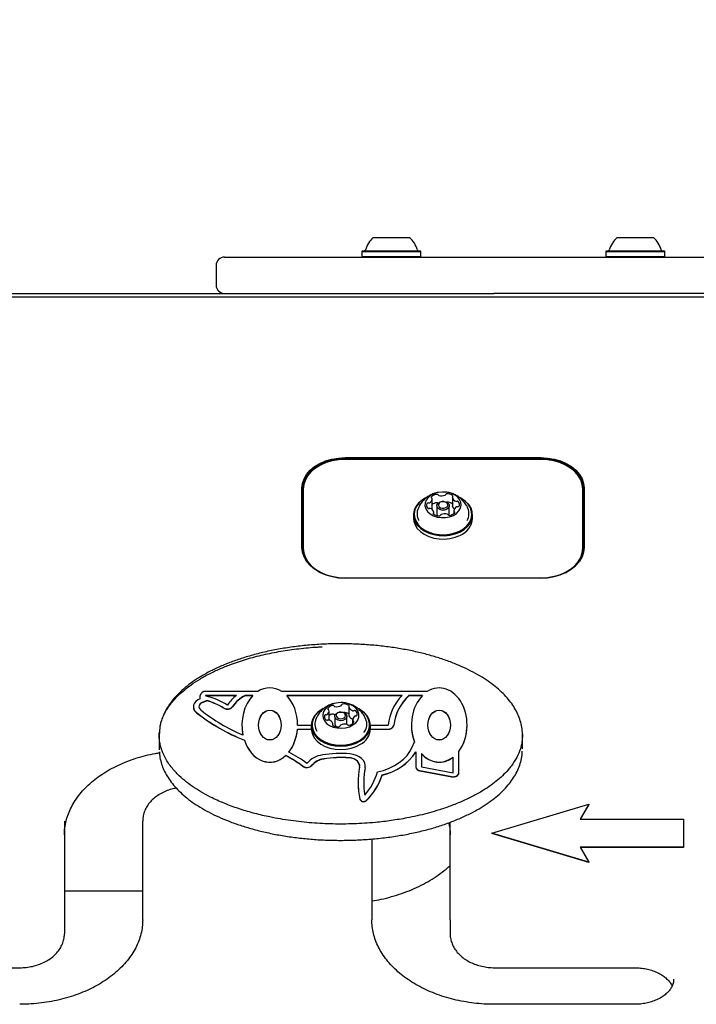
# Model space of a CAD drawing. Units: millimetres. Extents: x 77 to 953, y 61 to 516.
# Drawn here: x 540 to 564, y 302 to 337 of the extents above; entities that cross this region are included whole.
import ezdxf

# ---------------------------------------------------------------- set-up
doc = ezdxf.new("R2010")
doc.units = ezdxf.units.MM
doc.header["$LTSCALE"] = 100
doc.styles.add('SLDTEXTSTYLE0', font='TXT', dxfattribs={"width": 0.75})
doc.dimstyles.new('SLDDIMSTYLE2', dxfattribs={"dimtxt": 15.875, "dimasz": 8, "dimexe": 0, "dimexo": 0.0625, "dimgap": 3.96875, "dimtad": 2, "dimdec": 0, "dimrnd": 1e-09, "dimzin": 12, "dimdsep": 46, "dimtxsty": 'SLDTEXTSTYLE0', "dimblk1": 'DOT', "dimblk2": 'DOT', "dimsah": 1, "dimcen": 0.09, "dimse1": 1, "dimse2": 1, "dimadec": 0, "dimazin": 3, "dimtfac": 1, "dimtdec": 0, "dimtofl": 0, "dimtmove": 0, "dimatfit": 3, "dimldrblk": 'DOT', "dimfxl": 0, "dimfrac": 2, "dimtolj": 1, "dimtzin": 12, "dimarcsym": 0})

# ---------------------------------------------------------------- blocks, each defined once
blk = doc.blocks.new('_Dot')
at = {"color": 0, "linetype": 'ByBlock', "lineweight": -2}
blk.add_line((-0.5, 0), (-1, 0), dxfattribs=at)
at = {"color": 0, "linetype": 'ByBlock', "const_width": 0.5}
blk.add_lwpolyline([(-0.25, 0, 1), (0.25, 0, 1)], format="xyb", close=True, dxfattribs=at)
blk = doc.blocks.new('_D_4')
at = {"color": 7, "linetype": 'Continuous', "lineweight": 18}
blk.add_line((747.929, 495.705), (258.069, 495.705), dxfattribs=at)
at = {"color": 7, "linetype": 'Continuous', "lineweight": 18, "xscale": 8, "yscale": 8, "rotation": 180.0000000000004}
blk.add_blockref('_Dot', (258.069, 495.705), dxfattribs=at)
at = {"color": 7, "linetype": 'Continuous', "lineweight": 18, "xscale": 8, "yscale": 8}
blk.add_blockref('_Dot', (747.929, 495.705), dxfattribs=at)
at = {"color": 7, "linetype": 'Continuous', "lineweight": 18, "insert": (485.404, 516.169), "char_height": 15.875, "attachment_point": 1, "style": 'SLDTEXTSTYLE0'}
blk.add_mtext('490', dxfattribs=at)

msp = doc.modelspace()

# ---------------------------------------------------------------- linework, layer by layer
at = {"color": 7, "linetype": 'Continuous', "lineweight": 25}
for p, q in [((552.229, 329.205), (553.529, 329.205)), ((560.954, 329.205), (561.581, 329.205)), ((561.581, 329.205), (562.254, 329.205)), ((546.904, 328.505), (576.304, 328.505)), ((551.846, 328.725), (551.821, 328.7)), ((551.821, 328.7), (551.821, 328.53)), ((551.821, 328.7), (553.936, 328.7)), ((551.821, 328.53), (551.846, 328.505)), ((551.821, 328.53), (553.936, 328.53)), ((551.846, 328.725), (553.911, 328.725)), ((553.936, 328.7), (553.911, 328.725)), ((553.911, 328.505), (553.936, 328.53)), ((553.936, 328.53), (553.936, 328.7)), ((560.571, 328.725), (560.546, 328.7)), ((560.546, 328.7), (560.546, 328.53)), ((560.546, 328.7), (561.567, 328.7)), ((560.546, 328.53), (560.571, 328.505)), ((560.546, 328.53), (561.567, 328.53)), ((560.571, 328.725), (561.567, 328.725)), ((561.567, 328.725), (562.636, 328.725)), ((561.567, 328.7), (562.661, 328.7)), ((561.567, 328.53), (562.661, 328.53)), ((562.661, 328.7), (562.636, 328.725)), ((562.636, 328.505), (562.661, 328.53)), ((562.661, 328.53), (562.661, 328.7)), ((546.604, 328.205), (546.604, 327.505)), ((459.219, 327.205), (556.539, 327.205)), ((566.669, 327.205), (556.539, 327.205)), ((571.42, 327.07), (444.337, 327.07)), ((551.225, 321.325), (558.225, 321.325)), ((558.225, 321.29), (551.225, 321.29)), ((558.225, 321.262), (551.225, 321.262)), ((549.675, 318.108), (549.675, 320.229)), ((549.7, 320.212), (549.7, 318.09)), ((549.725, 320.201), (549.725, 318.08)), ((559.725, 318.08), (559.725, 320.201)), ((559.75, 318.09), (559.75, 320.212)), ((559.775, 320.229), (559.775, 318.108)), ((554.337, 319.545), (554.337, 319.849)), ((555.058, 319.9), (555.058, 319.596)), ((554.393, 319.295), (554.393, 319.371)), ((554.505, 319.6), (554.505, 319.331)), ((554.945, 319.331), (554.945, 319.6)), ((555.114, 319.421), (555.114, 319.321)), ((553.668, 319.278), (553.668, 319.158)), ((555.783, 319.158), (555.783, 319.278)), ((549.725, 318.08), (549.725, 317.896)), ((559.725, 318.08), (559.725, 317.896)), ((551.225, 317.019), (558.225, 317.019)), ((558.225, 317.012), (551.225, 317.012)), ((546.032, 312.694), (546.032, 312.81)), ((548.094, 312.951), (546.232, 312.951)), ((546.232, 312.81), (546.232, 312.795)), ((547.338, 312.81), (546.232, 312.81)), ((547.328, 312.802), (546.232, 312.802)), ((547.922, 312.81), (547.646, 312.81)), ((547.646, 312.81), (547.646, 312.802)), ((547.915, 312.802), (547.646, 312.802)), ((554.158, 312.951), (548.959, 312.951)), ((553.261, 312.81), (549.131, 312.81)), ((553.255, 312.802), (549.138, 312.802)), ((553.985, 312.81), (553.504, 312.81)), ((553.504, 312.81), (553.504, 312.802)), ((553.978, 312.802), (553.504, 312.802)), ((545.792, 312.412), (545.792, 312.404)), ((546.284, 312.628), (546.126, 312.569)), ((546.284, 312.621), (546.126, 312.562)), ((546.284, 312.628), (546.284, 312.621)), ((551.352, 312.394), (551.352, 312.09)), ((550.648, 311.949), (550.648, 312.253)), ((550.849, 312.062), (550.849, 311.794)), ((551.289, 311.794), (551.289, 312.062)), ((551.49, 311.942), (551.49, 311.801)), ((549.516, 311.61), (550.012, 311.61)), ((549.516, 311.61), (549.516, 311.603)), ((549.516, 311.603), (550.012, 311.603)), ((549.522, 311.751), (550.012, 311.751)), ((550.012, 311.741), (550.012, 311.62)), ((550.787, 311.739), (550.787, 311.801)), ((552.126, 311.603), (552.76, 311.603)), ((552.127, 311.751), (552.76, 311.751)), ((552.127, 311.62), (552.127, 311.741)), ((552.127, 311.61), (552.76, 311.61)), ((544.569, 311.39), (544.569, 310.896)), ((557.565, 311.427), (557.569, 311.39)), ((557.569, 310.896), (557.569, 311.39)), ((544.569, 310.896), (544.572, 310.867)), ((547.616, 311.215), (547.616, 311.208)), ((553.624, 310.961), (553.704, 311.147)), ((549.095, 310.664), (549.095, 310.657)), ((553.751, 310.792), (553.751, 310.26)), ((553.951, 310.736), (553.951, 310.26)), ((555.09, 310.045), (555.09, 310.606)), ((555.29, 310.045), (555.29, 310.81)), ((551.939, 310.216), (551.945, 310.276)), ((551.945, 310.276), (551.945, 310.283)), ((553.751, 310.26), (553.751, 310.253)), ((553.951, 310.26), (555.09, 310.045)), ((552.549, 309.966), (552.549, 309.959)), ((553.899, 310.123), (555.038, 309.908)), ((553.899, 310.116), (555.038, 309.901)), ((555.29, 310.045), (555.29, 310.038)), ((551.687, 309.695), (551.687, 309.688)), ((556.471, 307.882), (559.945, 308.919)), ((559.945, 308.919), (559.626, 308.388)), ((559.945, 308.912), (559.63, 308.388)), ((559.945, 308.919), (559.945, 308.912)), ((541.179, 308.315), (541.179, 304.779)), ((543.979, 304.779), (543.979, 308.315)), ((554.979, 304.779), (554.979, 308.272)), ((559.626, 308.388), (563.329, 308.388)), ((563.329, 308.388), (563.329, 307.376)), ((559.945, 306.845), (556.471, 307.882)), ((556.471, 307.882), (556.471, 307.875)), ((559.945, 306.838), (556.471, 307.875)), ((552.179, 307.675), (552.179, 304.779)), ((563.329, 307.376), (559.626, 307.376)), ((559.626, 307.376), (559.945, 306.845)), ((563.329, 307.369), (559.63, 307.369)), ((563.329, 307.376), (563.329, 307.369)), ((559.945, 306.845), (559.945, 306.838)), ((543.979, 305.805), (541.179, 305.805)), ((541.179, 304.779), (541.179, 304.284)), ((554.979, 304.779), (554.979, 304.284)), ((530.579, 303.065), (539.579, 303.065)), ((556.579, 303.065), (561.579, 303.065)), ((561.579, 301.756), (556.579, 301.756))]:
    msp.add_line(p, q, dxfattribs=at)
at = {"color": 7, "linetype": 'Continuous', "lineweight": 25, "flags": 128}
for points in [[(549.675, 320.229), (549.694, 320.401), (549.751, 320.568), (549.844, 320.727), (549.971, 320.874), (550.129, 321.004), (550.314, 321.116), (550.522, 321.206), (550.746, 321.272), (550.983, 321.312), (551.225, 321.325)], [(551.225, 321.29), (550.987, 321.277), (550.754, 321.237), (550.533, 321.172), (550.329, 321.084), (550.147, 320.974), (549.991, 320.845), (549.866, 320.701), (549.775, 320.545), (549.719, 320.38), (549.7, 320.212)], [(551.225, 321.262), (550.991, 321.249), (550.762, 321.21), (550.544, 321.146), (550.344, 321.059), (550.165, 320.951), (550.012, 320.824), (549.889, 320.683), (549.799, 320.529), (549.744, 320.367), (549.725, 320.201)], [(558.225, 321.325), (558.468, 321.312), (558.704, 321.272), (558.929, 321.206), (559.136, 321.116), (559.321, 321.004), (559.479, 320.874), (559.606, 320.727), (559.699, 320.568), (559.756, 320.401), (559.775, 320.229)], [(559.75, 320.212), (559.731, 320.38), (559.676, 320.545), (559.584, 320.701), (559.459, 320.845), (559.304, 320.974), (559.122, 321.084), (558.918, 321.172), (558.696, 321.237), (558.464, 321.277), (558.225, 321.29)], [(559.725, 320.201), (559.707, 320.367), (559.652, 320.529), (559.562, 320.683), (559.439, 320.824), (559.286, 320.951), (559.107, 321.059), (558.906, 321.146), (558.689, 321.21), (558.46, 321.249), (558.225, 321.262)], [(555.095, 319.257), (555.209, 319.328), (555.296, 319.415), (555.352, 319.514), (555.375, 319.62), (555.362, 319.726), (555.316, 319.827), (555.237, 319.919), (555.131, 319.994), (555.003, 320.051), (554.86, 320.085), (554.71, 320.095), (554.56, 320.08), (554.42, 320.041), (554.296, 319.98), (554.195, 319.901), (554.122, 319.807), (554.083, 319.704), (554.077, 319.598), (554.107, 319.493), (554.17, 319.396), (554.263, 319.312), (554.381, 319.245), (554.518, 319.2), (554.665, 319.178), (554.816, 319.18), (554.962, 319.207), (555.095, 319.257)], [(549.725, 320), (549.719, 319.974), (549.7, 319.805)], [(554.102, 319.883), (553.974, 319.804), (553.85, 319.698), (553.756, 319.577), (553.695, 319.446), (553.669, 319.309), (553.679, 319.171), (553.724, 319.037), (553.804, 318.911), (553.915, 318.798), (554.054, 318.701), (554.215, 318.623), (554.394, 318.568), (554.584, 318.537), (554.779, 318.531), (554.972, 318.551), (555.157, 318.596), (555.327, 318.663)], [(554.082, 319.867), (553.992, 319.81), (553.871, 319.706), (553.779, 319.588), (553.719, 319.46), (553.694, 319.326), (553.703, 319.191), (553.748, 319.06), (553.826, 318.938), (553.934, 318.827), (554.07, 318.732), (554.227, 318.656), (554.402, 318.603), (554.588, 318.572), (554.778, 318.567), (554.967, 318.586), (555.147, 318.63), (555.313, 318.696)], [(554.85, 319.472), (554.772, 319.448), (554.686, 319.447), (554.606, 319.469), (554.544, 319.511), (554.51, 319.567), (554.509, 319.628), (554.54, 319.684), (554.6, 319.728), (554.679, 319.752), (554.765, 319.753), (554.844, 319.731), (554.906, 319.689), (554.94, 319.633), (554.942, 319.572), (554.91, 319.516), (554.85, 319.472)], [(554.822, 319.537), (554.868, 319.57), (554.893, 319.614), (554.891, 319.661), (554.865, 319.704), (554.817, 319.736), (554.756, 319.754), (554.689, 319.753), (554.628, 319.734), (554.582, 319.7), (554.558, 319.657), (554.559, 319.61), (554.585, 319.567), (554.633, 319.534), (554.695, 319.517), (554.761, 319.518), (554.822, 319.537)], [(554.867, 319.729), (554.858, 319.728), (554.852, 319.727)], [(555.313, 318.696), (555.459, 318.782), (555.58, 318.886), (555.672, 319.004), (555.731, 319.132), (555.757, 319.266), (555.747, 319.4), (555.703, 319.531), (555.625, 319.654), (555.516, 319.765), (555.381, 319.86), (555.339, 319.883)], [(555.327, 318.663), (555.477, 318.752), (555.601, 318.859), (555.695, 318.98), (555.756, 319.111), (555.782, 319.247), (555.772, 319.385), (555.726, 319.519), (555.647, 319.645), (555.535, 319.759), (555.397, 319.856), (555.341, 319.886)], [(559.75, 319.805), (559.731, 319.974), (559.725, 320)], [(555.058, 319.591), (555.058, 319.595), (555.058, 319.596)], [(553.668, 319.158), (553.679, 319.051), (553.724, 318.917), (553.804, 318.791), (553.915, 318.677), (554.054, 318.58), (554.215, 318.503), (554.394, 318.448), (554.584, 318.417), (554.779, 318.411), (554.972, 318.431), (555.157, 318.476), (555.327, 318.543)], [(554.924, 319.264), (554.942, 319.303), (554.945, 319.331)], [(551.225, 317.012), (550.983, 317.025), (550.746, 317.066), (550.522, 317.131), (550.314, 317.221), (550.129, 317.333), (549.971, 317.464), (549.844, 317.61), (549.751, 317.769), (549.694, 317.937), (549.675, 318.108)], [(549.7, 318.09), (549.719, 317.922), (549.775, 317.757), (549.866, 317.601), (549.991, 317.457), (550.147, 317.328), (550.329, 317.218), (550.533, 317.13), (550.754, 317.065), (550.987, 317.025), (551.225, 317.012)], [(549.725, 318.08), (549.744, 317.914), (549.799, 317.752), (549.889, 317.598), (550.012, 317.456), (550.165, 317.33), (550.344, 317.222), (550.544, 317.135), (550.762, 317.071), (550.991, 317.032), (551.225, 317.019)], [(559.775, 318.108), (559.756, 317.937), (559.699, 317.769), (559.606, 317.61), (559.479, 317.464), (559.321, 317.333), (559.136, 317.221), (558.929, 317.131), (558.704, 317.066), (558.468, 317.025), (558.225, 317.012)], [(558.225, 317.012), (558.464, 317.025), (558.696, 317.065), (558.918, 317.13), (559.122, 317.218), (559.304, 317.328), (559.459, 317.457), (559.584, 317.601), (559.676, 317.757), (559.731, 317.922), (559.75, 318.09)], [(558.225, 317.019), (558.46, 317.032), (558.689, 317.071), (558.906, 317.135), (559.107, 317.222), (559.286, 317.33), (559.439, 317.456), (559.562, 317.598), (559.652, 317.752), (559.707, 317.914), (559.725, 318.08)], [(546.032, 312.694), (545.948, 312.653), (545.88, 312.6), (545.829, 312.538), (545.8, 312.469), (545.793, 312.398), (545.809, 312.327), (545.846, 312.26), (545.904, 312.201)], [(546.126, 312.569), (546.079, 312.546), (546.041, 312.517), (546.013, 312.482), (545.997, 312.444), (545.993, 312.404), (546.001, 312.364), (546.022, 312.327), (546.055, 312.294)], [(550.439, 312.341), (550.363, 312.297), (550.23, 312.196), (550.126, 312.079), (550.054, 311.951), (550.017, 311.815), (550.015, 311.677), (550.05, 311.541), (550.119, 311.412), (550.22, 311.295), (550.351, 311.192), (550.505, 311.108), (550.68, 311.045), (550.867, 311.007), (551.061, 310.993), (551.255, 311.004), (551.444, 311.041), (551.619, 311.102), (551.776, 311.184)], [(550.428, 312.33), (550.379, 312.302), (550.25, 312.203), (550.148, 312.089), (550.078, 311.963), (550.042, 311.831), (550.04, 311.696), (550.074, 311.564), (550.141, 311.438), (550.24, 311.323), (550.368, 311.222), (550.519, 311.14), (550.689, 311.079), (550.872, 311.042), (551.061, 311.028), (551.251, 311.04), (551.435, 311.075), (551.606, 311.135), (551.759, 311.215), (551.759, 311.215)], [(551.503, 311.756), (551.603, 311.836), (551.674, 311.93), (551.713, 312.033), (551.716, 312.14), (551.685, 312.244), (551.621, 312.341), (551.527, 312.424), (551.408, 312.49), (551.271, 312.535), (551.123, 312.556), (550.972, 312.552), (550.827, 312.524), (550.694, 312.473), (550.582, 312.402), (550.496, 312.314), (550.441, 312.215), (550.419, 312.109), (550.433, 312.003), (550.481, 311.902), (550.561, 311.811), (550.668, 311.736), (550.797, 311.68), (550.94, 311.647), (551.091, 311.638), (551.24, 311.654), (551.38, 311.694), (551.503, 311.756)], [(551.776, 311.184), (551.908, 311.285), (552.012, 311.402), (552.084, 311.53), (552.121, 311.666), (552.123, 311.804), (552.088, 311.94), (552.019, 312.069), (551.918, 312.187), (551.788, 312.289), (551.645, 312.368)], [(551.759, 311.215), (551.888, 311.314), (551.99, 311.428), (552.06, 311.553), (552.096, 311.685), (552.098, 311.82), (552.064, 311.953), (551.997, 312.079), (551.898, 312.194), (551.771, 312.294), (551.712, 312.33)], [(550.648, 311.949), (550.647, 311.934), (550.646, 311.926)], [(551.216, 311.946), (551.142, 311.916), (551.057, 311.907), (550.974, 311.922), (550.905, 311.958), (550.862, 312.011), (550.849, 312.071), (550.871, 312.129), (550.922, 312.178), (550.996, 312.209), (551.081, 312.218), (551.164, 312.203), (551.233, 312.166), (551.277, 312.114), (551.289, 312.054), (551.268, 311.995), (551.216, 311.946)], [(551.183, 312.008), (551.222, 312.046), (551.239, 312.091), (551.229, 312.138), (551.196, 312.178), (551.143, 312.206), (551.078, 312.218), (551.013, 312.211), (550.956, 312.187), (550.916, 312.15), (550.899, 312.104), (550.909, 312.058), (550.943, 312.017), (550.996, 311.989), (551.06, 311.978), (551.126, 311.984), (551.183, 312.008)], [(550.012, 311.62), (550.015, 311.557), (550.05, 311.421), (550.119, 311.292), (550.22, 311.174), (550.351, 311.072), (550.505, 310.988), (550.68, 310.925), (550.867, 310.886), (551.061, 310.873), (551.255, 310.884), (551.444, 310.921), (551.619, 310.982), (551.776, 311.064)], [(550.849, 311.794), (550.862, 311.742), (550.9, 311.694)], [(551.288, 311.778), (551.289, 311.785), (551.289, 311.794)], [(552.375, 310.073), (552.59, 310.131), (552.794, 310.207), (552.983, 310.299), (553.155, 310.408), (553.307, 310.53), (553.437, 310.664), (553.543, 310.809), (553.624, 310.961)], [(551.741, 310.242), (551.744, 310.302), (551.73, 310.361), (551.7, 310.417), (551.655, 310.467), (551.597, 310.511), (551.528, 310.545), (551.45, 310.569), (551.368, 310.581)], [(551.939, 310.223), (551.943, 310.311), (551.923, 310.397), (551.879, 310.48), (551.813, 310.554), (551.727, 310.618), (551.626, 310.668), (551.512, 310.703), (551.39, 310.722)], [(555.038, 309.908), (555.083, 309.903), (555.129, 309.906), (555.172, 309.916), (555.212, 309.933), (555.245, 309.955), (555.269, 309.982), (555.285, 310.013), (555.29, 310.045)], [(555.038, 309.901), (555.083, 309.896), (555.129, 309.899), (555.172, 309.909), (555.212, 309.925), (555.245, 309.948), (555.269, 309.975), (555.285, 310.006), (555.29, 310.038)]]:
    msp.add_lwpolyline(points, dxfattribs=at)
at = {"color": 7, "linetype": 'Continuous', "lineweight": 25}
for centre, radius, start, end in [((552.879, 328.485), 0.97, 132.0585, 163.4712), ((552.879, 328.485), 0.97, 16.5288, 47.9415), ((561.604, 328.485), 0.97, 132.0585, 163.4712), ((561.604, 328.485), 0.97, 16.5288, 47.9415), ((546.904, 328.205), 0.3, 90, 180), ((551.901, 328.775), 0.05, 270, 343.4712), ((553.857, 328.775), 0.05, 196.5288, 270), ((560.626, 328.775), 0.05, 270, 343.4712), ((562.582, 328.775), 0.05, 196.5288, 270), ((546.904, 327.505), 0.3, 180, 270), ((554.192, 319.65), 0.0536, 79.0686, 143.57), ((554.211, 319.765), 0.0635, 262.107, 297.7669), ((554.171, 319.86), 0.165, 294.6885, 357.7883), ((554.331, 319.904), 0.0279, 143.2394, 246.0813), ((554.51, 319.744), 0.268, 93.4197, 138.7517), ((554.305, 319.85), 0.0316, 5.2294, 62.7248), ((554.514, 319.425), 0.284, 94.1182, 128.7391), ((554.503, 319.96), 0.0522, 34.0942, 99.7292), ((554.503, 319.654), 0.0538, 39.3782, 99.1811), ((554.583, 320.011), 0.043, 210.4395, 256.9752), ((554.667, 320.3), 0.344, 254.223, 292.4242), ((554.785, 320.017), 0.0366, 289.8317, 341.8042), ((554.863, 319.987), 0.0461, 85.2602, 156.9574), ((554.879, 319.733), 0.3, 50.5826, 92.4499), ((554.878, 319.423), 0.306, 54.2039, 92.2349), ((555.086, 319.9), 0.0278, 126.4329, 189.1979), ((555.243, 319.948), 0.193, 195.979, 252.815), ((555.053, 319.944), 0.0271, 305.7991, 51.181), ((555.209, 319.826), 0.066, 249.472, 284.1702), ((555.242, 319.706), 0.0588, 45.7441, 106.1464), ((555.185, 319.656), 0.135, 330.2069, 43.0512), ((554.278, 319.321), 0.482, 155.8036, 210.7987), ((554.266, 319.615), 0.135, 150.2074, 223.0587), ((554.208, 319.565), 0.0587, 225.7136, 286.1389), ((554.241, 319.445), 0.066, 69.4299, 104.1716), ((554.207, 319.323), 0.193, 15.9926, 72.8132), ((554.202, 319.546), 0.135, 329.5336, 359.5224), ((554.397, 319.327), 0.0271, 125.7893, 231.0951), ((554.365, 319.371), 0.0278, 306.4175, 9.1958), ((554.94, 319.526), 0.268, 273.4197, 318.7517), ((555.223, 319.632), 0.17, 193.8849, 237.6717), ((555.279, 319.411), 0.165, 114.6886, 177.7882), ((555.145, 319.42), 0.0316, 185.2281, 242.7213), ((555.119, 319.367), 0.0279, 323.2408, 66.0854), ((555.239, 319.505), 0.0635, 82.0751, 117.7658), ((555.258, 319.621), 0.0536, 259.1005, 323.5744), ((555.168, 319.321), 0.486, 329.1051, 23.8709), ((554.571, 319.538), 0.3, 230.5826, 272.4499), ((554.637, 319.337), 0.132, 182.2941, 227.6999), ((554.588, 319.284), 0.0461, 265.2508, 337.0075), ((554.665, 319.254), 0.0366, 109.8663, 161.7532), ((554.784, 318.971), 0.344, 74.2111, 112.4351), ((554.867, 319.26), 0.043, 30.4389, 76.9709), ((554.948, 319.311), 0.0522, 214.0942, 279.729), ((555.073, 319.208), 0.712, 290.9438, 355.9839), ((546.207, 312.774), 0.179, 81.9505, 168.5782), ((545.521, 310.008), 2.877, 58.8088, 75.6981), ((547.994, 311.855), 1.158, 124.5014, 148.0133), ((548.117, 311.819), 1.097, 115.4677, 147.2357), ((548.117, 311.812), 1.097, 115.4677, 147.2357), ((554.568, 311.543), 1.82, 135.9095, 173.4439), ((554.685, 311.535), 1.738, 132.8407, 173.1831), ((554.685, 311.528), 1.738, 132.8407, 173.1831), ((546.061, 312.412), 0.269, 181.6744, 234.2177), ((546.171, 312.388), 0.179, 104.5174, 174.7822), ((550.008, 317.247), 6.337, 231.4044, 247.3462), ((545.532, 310.145), 2.594, 58.7013, 73.1619), ((545.532, 310.138), 2.594, 58.7013, 73.1619), ((547.008, 312.567), 0.242, 237.8843, 320.5129), ((547.008, 312.56), 0.242, 237.8843, 320.5129), ((550.632, 312.331), 0.0297, 155.0219, 253.5383), ((550.806, 312.212), 0.24, 98.0057, 146.7969), ((550.611, 312.27), 0.0355, 15.7073, 68.7455), ((550.786, 312.395), 0.0565, 41.5746, 103.6699), ((550.866, 312.463), 0.0482, 218.8107, 261.8225), ((550.923, 312.744), 0.335, 259.0314, 297.928), ((551.066, 312.477), 0.0325, 295.6756, 352.104), ((551.138, 312.463), 0.0415, 89.1617, 166.5179), ((551.178, 312.186), 0.321, 56.9969, 96.9892), ((551.378, 312.394), 0.026, 134.7114, 200.3874), ((551.34, 312.431), 0.0274, 316.3941, 60.9157), ((551.549, 312.479), 0.217, 205.6283, 257.9071), ((550.025, 317.377), 6.615, 231.4704, 248.6501), ((550.025, 317.37), 6.615, 231.4704, 248.6501), ((550.627, 311.783), 0.487, 155.7043, 210.8064), ((550.622, 312.047), 0.141, 161.282, 231.9406), ((550.532, 312.069), 0.049, 82.9221, 151.6433), ((550.574, 311.985), 0.0616, 232.017, 290.4391), ((550.542, 312.178), 0.0601, 266.77, 303.7933), ((550.497, 312.256), 0.15, 301.4244, 8.9901), ((550.82, 311.875), 0.276, 99.8056, 128.6346), ((550.786, 312.091), 0.0565, 41.5746, 103.6699), ((550.866, 312.159), 0.0482, 218.8107, 261.8225), ((551.179, 311.885), 0.318, 56.8957, 92.6666), ((551.376, 312.09), 0.0247, 180.1148, 201.457), ((551.547, 312.173), 0.214, 205.4458, 255.3906), ((551.641, 311.939), 0.15, 121.4244, 188.99), ((551.521, 312.33), 0.0662, 254.6086, 289.2397), ((551.565, 312.21), 0.0617, 52.045, 110.4479), ((551.596, 312.017), 0.0601, 86.7377, 123.7914), ((551.606, 312.126), 0.049, 262.9549, 331.6494), ((551.516, 312.148), 0.141, 341.2812, 51.9336), ((551.504, 311.783), 0.494, 322.5847, 23.4573), ((550.617, 311.865), 0.0661, 74.5676, 109.24), ((550.589, 311.716), 0.217, 25.6408, 77.9054), ((550.799, 311.764), 0.0274, 136.379, 240.8362), ((550.761, 311.801), 0.026, 314.6948, 20.3858), ((550.96, 312.009), 0.321, 236.9969, 276.9893), ((551, 311.732), 0.0415, 269.1513, 346.5723), ((551.073, 311.718), 0.0325, 115.7125, 172.0491), ((551.215, 311.452), 0.335, 79.0194, 117.9391), ((551.272, 311.732), 0.0482, 38.8101, 81.8185), ((551.352, 311.8), 0.0565, 221.5745, 283.6696), ((551.332, 311.983), 0.24, 278.0056, 326.797), ((551.527, 311.926), 0.0355, 195.7061, 248.7423), ((551.506, 311.864), 0.0296, 335.0234, 73.5419), ((551.459, 311.652), 0.668, 298.2556, 357.2409), ((552.783, 311.792), 0.184, 262.8859, 344.0704), ((552.783, 311.785), 0.184, 262.8859, 344.0704), ((546.99, 306.592), 4.584, 53.5803, 62.6599), ((546.99, 306.585), 4.584, 53.5803, 62.6599), ((547.016, 306.529), 4.784, 53.5834, 62.7679), ((550.52, 309.819), 0.869, 97.3059, 139.879), ((550.54, 309.884), 0.664, 97.3059, 139.879), ((550.54, 309.877), 0.664, 97.3059, 139.879), ((551.069, 306.722), 4.013, 85.4139, 99.4623), ((551.069, 306.861), 3.732, 85.4139, 99.4623), ((551.069, 306.854), 3.732, 85.4139, 99.4623), ((551.393, 310.219), 0.357, 9.2789, 93.9929), ((552.136, 311.854), 1.933, 282.3311, 326.6653), ((552.136, 311.847), 1.933, 282.3311, 326.6653), ((549.854, 310.482), 0.247, 234.669, 316.3641), ((549.854, 310.475), 0.247, 234.669, 316.3641), ((554.541, 309.695), 2.853, 168.9361, 192.0623), ((554.644, 309.687), 2.757, 168.9393, 179.9842), ((554.637, 309.695), 2.749, 168.9277, 189.3739), ((553.91, 310.283), 0.16, 188.3991, 266.3098), ((553.91, 310.276), 0.16, 188.3991, 266.3098), ((550.458, 310.583), 1.984, 317.6646, 345.109), ((550.461, 310.632), 2.192, 314.1375, 342.3208), ((550.461, 310.624), 2.192, 314.1375, 342.3208), ((554.551, 309.689), 2.863, 180.0241, 192.0458), ((551.883, 309.165), 0.148, 206.5253, 314.4335), ((551.883, 309.157), 0.148, 206.5253, 314.4335)]:
    msp.add_arc(centre, radius, start, end, dxfattribs=at)
for centre, start_param, end_param in [((548.526, 311.754), 5.834383, 6.731987), ((554.59, 311.754), 3.921018, 6.731987), ((548.526, 311.754), 0.652627, 1.841455), ((548.526, 311.754), 4.709993, 5.630558), ((554.59, 311.754), 0.652627, 2.045693), ((548.526, 311.747), 1.580274, 1.841455), ((548.526, 311.754), 3.891392, 4.6033), ((548.526, 311.747), 3.891392, 4.6033), ((554.59, 311.747), 1.580274, 2.045693), ((554.59, 311.747), 3.921018, 4.702858), ((548.526, 311.754), 1.988791, 3.749365), ((548.526, 311.747), 1.988791, 3.749365), ((554.59, 311.754), 2.444842, 3.667541), ((554.59, 311.747), 2.444842, 3.667541)]:
    msp.add_ellipse(centre, major_axis=(0, 1.328), ratio=0.749762, start_param=start_param, end_param=end_param, dxfattribs=at)
for centre in [(548.526, 311.754), (554.59, 311.754), (548.526, 311.747), (554.59, 311.747)]:
    msp.add_ellipse(centre, major_axis=(0, 0.536), ratio=0.753798, dxfattribs=at)
for points, knots in [([(554.551, 320.078), (554.54, 320.077), (554.474, 320.069), (554.358, 320.027), (554.211, 319.955), (554.079, 319.856), (553.966, 319.736), (553.885, 319.622), (553.853, 319.545), (553.842, 319.518)], [0, 0, 0, 0, 0.036648, 0.211594, 0.385819, 0.559797, 0.734012, 0.908729, 1, 1, 1, 1]), ([(555.61, 319.518), (555.607, 319.527), (555.585, 319.587), (555.521, 319.687), (555.419, 319.811), (555.299, 319.914), (555.164, 319.996), (555.017, 320.055), (554.9, 320.086), (554.833, 320.089), (554.819, 320.089)], [0, 0, 0, 0, 0.028563, 0.187432, 0.343045, 0.496457, 0.649033, 0.802613, 0.959652, 1, 1, 1, 1]), ([(557.565, 311.407), (557.565, 311.42), (557.569, 311.51), (557.545, 311.677), (557.493, 311.908), (557.407, 312.136), (557.292, 312.359), (557.147, 312.574), (556.973, 312.783), (556.769, 312.987), (556.532, 313.186), (556.265, 313.377), (555.967, 313.56), (555.637, 313.734), (555.277, 313.899), (554.886, 314.053), (554.467, 314.192), (554.026, 314.315), (553.563, 314.421), (553.078, 314.508), (552.574, 314.577), (552.053, 314.627), (551.516, 314.656), (550.969, 314.664), (550.421, 314.65), (549.881, 314.612), (549.352, 314.552), (548.837, 314.471), (548.338, 314.368), (547.857, 314.244), (547.411, 314.106), (546.991, 313.952), (546.602, 313.785), (546.235, 313.597), (545.913, 313.403), (545.626, 313.201), (545.373, 312.99), (545.147, 312.763), (544.964, 312.537), (544.817, 312.308), (544.707, 312.086), (544.628, 311.857), (544.581, 311.633), (544.576, 311.482), (544.574, 311.409)], [0, 0, 0, 0, 0.002798, 0.020263, 0.037956, 0.05595, 0.074281, 0.092926, 0.111653, 0.131694, 0.152488, 0.174155, 0.196769, 0.220363, 0.245048, 0.27112, 0.297823, 0.325243, 0.353433, 0.382421, 0.412205, 0.442746, 0.473975, 0.505939, 0.537857, 0.569369, 0.600429, 0.631012, 0.661119, 0.690768, 0.720015, 0.745574, 0.772775, 0.798797, 0.823796, 0.845338, 0.868325, 0.890344, 0.911492, 0.929721, 0.949187, 0.965784, 0.983564, 1, 1, 1, 1]), ([(544.606, 311.722), (544.618, 311.772), (544.659, 311.952), (544.769, 312.189), (544.928, 312.44), (545.137, 312.705), (545.404, 312.961), (545.731, 313.211), (546.027, 313.404), (546.37, 313.594), (546.737, 313.767), (547.176, 313.944), (547.694, 314.117), (548.296, 314.274), (548.919, 314.4), (549.567, 314.49), (550.062, 314.541), (550.343, 314.55), (550.399, 314.552)], [0, 0, 0, 0, 0.028703, 0.101957, 0.139249, 0.182893, 0.271646, 0.316765, 0.373715, 0.43105, 0.48943, 0.548105, 0.63176, 0.716042, 0.802057, 0.888581, 0.97764, 1, 1, 1, 1]), ([(550.818, 312.521), (550.798, 312.517), (550.724, 312.501), (550.605, 312.444), (550.467, 312.355), (550.347, 312.242), (550.25, 312.119), (550.207, 312.028), (550.187, 311.987)], [0, 0, 0, 0, 0.073189, 0.264918, 0.456219, 0.647617, 0.839495, 1, 1, 1, 1]), ([(551.954, 311.98), (551.937, 312.017), (551.897, 312.104), (551.808, 312.223), (551.696, 312.335), (551.567, 312.426), (551.425, 312.496), (551.271, 312.54), (551.154, 312.561), (551.089, 312.557), (551.079, 312.556)], [0, 0, 0, 0, 0.111807, 0.256802, 0.399322, 0.54049, 0.6818, 0.82527, 0.973502, 1, 1, 1, 1]), ([(557.569, 311.39), (557.565, 311.309), (557.558, 311.144), (557.492, 310.876), (557.371, 310.589), (557.211, 310.34), (557.036, 310.124), (556.79, 309.866), (556.47, 309.609), (556.086, 309.362), (555.743, 309.174), (555.35, 308.991), (554.935, 308.828), (554.533, 308.695), (554.036, 308.554), (553.494, 308.432), (552.875, 308.329), (552.238, 308.254), (551.539, 308.21), (550.78, 308.205), (550.03, 308.242), (549.404, 308.31), (548.905, 308.388), (548.475, 308.47), (547.994, 308.582), (547.466, 308.736), (546.951, 308.922), (546.509, 309.117), (546.139, 309.313), (545.833, 309.5), (545.546, 309.706), (545.315, 309.905), (545.08, 310.144), (544.902, 310.372), (544.763, 310.612), (544.649, 310.862), (544.585, 311.124), (544.563, 311.358), (544.575, 311.459), (544.579, 311.494)], [0, 0, 0, 0, 0.019723, 0.039692, 0.065545, 0.091872, 0.105563, 0.125795, 0.166935, 0.187842, 0.214333, 0.240999, 0.268135, 0.295404, 0.31673, 0.359614, 0.392403, 0.425335, 0.469818, 0.512153, 0.554757, 0.598243, 0.620132, 0.642064, 0.674257, 0.706617, 0.739577, 0.772787, 0.79557, 0.818471, 0.841801, 0.865312, 0.880748, 0.91198, 0.92782, 0.943489, 0.975378, 0.991652, 1, 1, 1, 1]), ([(541.179, 307.82), (541.18, 307.861), (541.182, 307.988), (541.209, 308.199), (541.271, 308.45), (541.365, 308.697), (541.489, 308.938), (541.641, 309.17), (541.822, 309.393), (542.028, 309.605), (542.26, 309.804), (542.516, 309.989), (542.793, 310.159), (543.09, 310.313), (543.405, 310.449), (543.736, 310.567), (544.08, 310.664), (544.363, 310.729), (544.532, 310.754), (544.58, 310.761)], [0, 0, 0, 0, 0.0317633, 0.0964265, 0.1609741, 0.2251884, 0.2889653, 0.3522956, 0.4152343, 0.4778646, 0.5402724, 0.6025327, 0.6647047, 0.7268318, 0.7889429, 0.8510515, 0.9131698, 0.9753034, 1, 1, 1, 1]), ([(544.579, 310.788), (544.58, 310.758), (544.582, 310.651), (544.619, 310.469), (544.689, 310.246), (544.789, 310.029), (544.919, 309.814), (545.081, 309.6), (545.274, 309.391), (545.499, 309.188), (545.753, 308.992), (546.039, 308.804), (546.355, 308.625), (546.701, 308.457), (547.075, 308.301), (547.478, 308.158), (547.911, 308.027), (548.371, 307.911), (548.853, 307.813), (549.352, 307.734), (549.864, 307.676), (550.388, 307.638), (550.923, 307.622), (551.465, 307.628), (552.012, 307.656), (552.556, 307.706), (553.088, 307.779), (553.6, 307.873), (554.088, 307.986), (554.55, 308.119), (554.987, 308.27), (555.397, 308.438), (555.765, 308.616), (556.091, 308.799), (556.375, 308.984), (556.628, 309.177), (556.858, 309.384), (557.055, 309.596), (557.219, 309.813), (557.35, 310.031), (557.453, 310.26), (557.524, 310.498), (557.56, 310.687), (557.561, 310.795), (557.561, 310.823)], [0, 0, 0, 0, 0.006733, 0.024515, 0.041853, 0.059231, 0.077684, 0.096872, 0.116893, 0.13777, 0.159466, 0.181809, 0.205454, 0.22984, 0.255133, 0.281455, 0.308919, 0.33779, 0.367237, 0.397156, 0.427567, 0.458472, 0.489853, 0.521671, 0.553901, 0.586405, 0.618208, 0.649171, 0.679251, 0.708452, 0.736819, 0.764428, 0.791394, 0.81468, 0.836981, 0.85834, 0.878841, 0.900765, 0.919424, 0.937429, 0.956459, 0.975212, 0.99365, 1, 1, 1, 1]), ([(545.185, 309.495), (545.127, 309.483), (544.996, 309.457), (544.803, 309.388), (544.61, 309.294), (544.435, 309.178), (544.284, 309.043), (544.159, 308.891), (544.065, 308.727), (544.004, 308.554), (543.981, 308.415), (543.979, 308.335), (543.979, 308.315)], [0, 0, 0, 0, 0.086969, 0.198043, 0.309482, 0.42114, 0.532573, 0.643112, 0.751983, 0.858647, 0.963104, 1, 1, 1, 1]), ([(554.929, 308.255), (554.939, 308.21), (554.967, 308.086), (554.978, 307.94), (554.979, 307.84), (554.979, 307.82)], [0, 0, 0, 0, 0.309253, 0.861346, 1, 1, 1, 1]), ([(552.179, 305.454), (552.289, 305.473), (552.528, 305.515), (552.887, 305.606), (553.253, 305.72), (553.605, 305.856), (553.942, 306.013), (554.261, 306.188), (554.559, 306.382), (554.8, 306.562), (554.931, 306.682), (554.979, 306.727)], [0, 0, 0, 0, 0.100889, 0.219364, 0.33789, 0.456472, 0.575104, 0.693773, 0.812445, 0.93107, 1, 1, 1, 1]), ([(543.979, 304.779), (543.978, 304.737), (543.976, 304.611), (543.949, 304.4), (543.886, 304.149), (543.793, 303.902), (543.669, 303.661), (543.517, 303.428), (543.336, 303.206), (543.129, 302.994), (542.898, 302.795), (542.642, 302.609), (542.365, 302.439), (542.068, 302.285), (541.753, 302.149), (541.422, 302.032), (541.078, 301.934), (540.723, 301.857), (540.36, 301.8), (539.997, 301.766), (539.736, 301.756), (539.599, 301.756), (539.579, 301.756)], [0, 0, 0, 0, 0.027184, 0.082526, 0.137769, 0.192726, 0.247309, 0.30151, 0.355376, 0.408977, 0.462389, 0.515674, 0.568883, 0.622054, 0.675212, 0.728367, 0.781531, 0.834707, 0.887897, 0.941098, 0.991509, 1, 1, 1, 1]), ([(556.579, 301.756), (556.514, 301.756), (556.326, 301.758), (556.014, 301.777), (555.647, 301.821), (555.287, 301.886), (554.937, 301.972), (554.598, 302.078), (554.274, 302.203), (553.967, 302.346), (553.678, 302.506), (553.411, 302.682), (553.166, 302.872), (552.945, 303.075), (552.75, 303.289), (552.582, 303.512), (552.442, 303.745), (552.33, 303.984), (552.248, 304.229), (552.197, 304.474), (552.18, 304.658), (552.179, 304.759), (552.179, 304.779)], [0, 0, 0, 0, 0.027662, 0.080854, 0.134044, 0.187216, 0.240362, 0.293481, 0.346569, 0.399629, 0.452669, 0.505701, 0.558742, 0.611824, 0.664992, 0.718305, 0.771836, 0.825665, 0.879861, 0.934465, 0.986845, 1, 1, 1, 1]), ([(539.579, 303.065), (539.62, 303.066), (539.737, 303.068), (539.928, 303.09), (540.146, 303.138), (540.355, 303.211), (540.548, 303.305), (540.723, 303.421), (540.874, 303.556), (540.999, 303.708), (541.093, 303.872), (541.154, 304.044), (541.177, 304.184), (541.178, 304.263), (541.179, 304.284)], [0, 0, 0, 0, 0.050476, 0.142927, 0.235634, 0.328622, 0.421916, 0.515394, 0.608683, 0.701222, 0.792367, 0.881663, 0.969112, 1, 1, 1, 1]), ([(554.979, 304.284), (554.98, 304.247), (554.983, 304.153), (555.016, 304.003), (555.081, 303.84), (555.175, 303.686), (555.297, 303.543), (555.444, 303.415), (555.614, 303.303), (555.804, 303.211), (556.009, 303.139), (556.226, 303.09), (556.418, 303.068), (556.536, 303.066), (556.579, 303.065)], [0, 0, 0, 0, 0.054308, 0.139752, 0.225287, 0.311694, 0.39951, 0.488879, 0.579578, 0.671179, 0.76326, 0.855505, 0.947795, 1, 1, 1, 1]), ([(561.579, 303.065), (561.614, 303.064), (561.72, 303.063), (561.893, 303.044), (562.093, 303.004), (562.28, 302.944), (562.451, 302.867), (562.602, 302.776), (562.73, 302.674), (562.831, 302.564), (562.894, 302.475), (562.914, 302.423), (562.92, 302.41)], [0, 0, 0, 0, 0.057821, 0.171321, 0.284679, 0.397704, 0.510343, 0.622651, 0.734845, 0.847321, 0.960985, 1, 1, 1, 1]), ([(562.975, 302.657), (562.976, 302.63), (562.976, 302.56), (562.944, 302.451), (562.882, 302.327), (562.793, 302.21), (562.676, 302.099), (562.534, 302), (562.371, 301.914), (562.191, 301.845), (561.996, 301.795), (561.791, 301.762), (561.65, 301.758), (561.579, 301.756)], [0, 0, 0, 0, 0.064133, 0.169707, 0.260462, 0.356987, 0.450436, 0.542289, 0.633527, 0.724619, 0.815735, 0.90696, 1, 1, 1, 1])]:
    msp.add_open_spline(points, degree=3, knots=knots, dxfattribs=at)

# ---------------------------------------------------------------- dimensions: what is measured, and where the dimension line sits
at = {"color": 7, "linetype": 'Continuous', "lineweight": 18}
dim = msp.add_linear_dim(base=(747.929, 495.705), p1=(258.069, 328.981), p2=(747.929, 329.141), dimstyle='SLDDIMSTYLE2', dxfattribs=at)
dim.commit()
dim.dimension.update_dxf_attribs({"geometry": '_D_4', "text_midpoint": (502.999, 495.705), "dimtype": 160})

doc.saveas('drawing.dxf')
